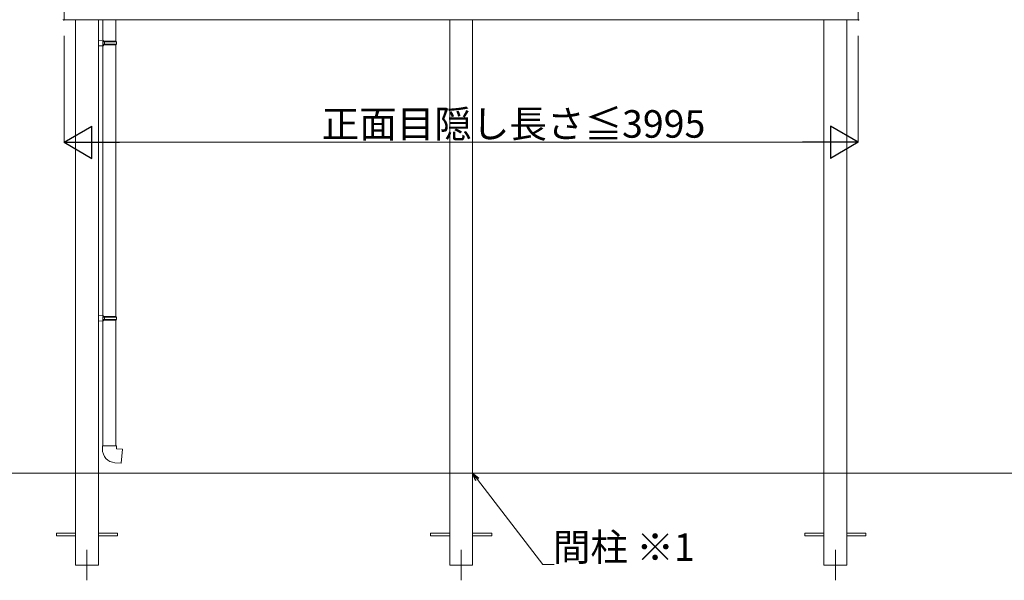
# Model space of a CAD drawing. Extents: x 0 to 1980, y 0 to 3206.
# Drawn here: x 177 to 499, y 2265 to 2448 of the extents above; entities that cross this region are included whole.
import ezdxf

# ---------------------------------------------------------------- set-up
doc = ezdxf.new("R2010")
doc.units = 0
doc.linetypes.add('YCENTER_1', pattern=[13, 10, -1, 1, -1])
doc.linetypes.add('YHIDDEN_1', pattern=[4, 3, -1])
doc.layers.add('YKK_A1', color=4, linetype='CONTINUOUS', lineweight=13)
doc.layers.add('YKK_D', color=6, linetype='CONTINUOUS', lineweight=13)
doc.styles.get("Standard").update_dxf_attribs({"font": 'txt', "bigfont": 'BIGFONT'})

msp = doc.modelspace()

# ---------------------------------------------------------------- linework, layer by layer
at = {"layer": 'YKK_A1', "ltscale": 20}
for p, q in [((191.87, 2448.2), (191.87, 2460.6)), ((451.67, 2448.2), (451.67, 2460.6)), ((191.62, 2448.31), (191.62, 2448.28)), ((191.71, 2448.18), (191.87, 2448.17)), ((191.87, 2448.17), (191.87, 2448.3)), ((191.87, 2448.2), (451.67, 2448.2)), ((451.67, 2448.17), (451.67, 2448.3)), ((451.82, 2448.18), (451.67, 2448.17))]:
    msp.add_line(p, q, dxfattribs=at)
at = {"layer": 'YKK_A1'}
for p, q in [((195.62, 2448.2), (195.62, 2300)), ((203.12, 2448.2), (203.12, 2300)), ((204.61, 2448.2), (204.61, 2441.5)), ((208.81, 2448.2), (208.81, 2441.24)), ((318.02, 2448.2), (318.02, 2300)), ((325.52, 2448.2), (325.52, 2300)), ((440.42, 2448.2), (440.42, 2300)), ((447.92, 2448.2), (447.92, 2300)), ((204.81, 2441.49), (203.11, 2441.54)), ((203.11, 2441.54), (203.11, 2439.74)), ((204.81, 2441.29), (204.81, 2441.49)), ((204.81, 2439.79), (203.11, 2439.74)), ((204.81, 2441.29), (204.61, 2441.29)), ((204.61, 2439.99), (204.61, 2441.29)), ((204.61, 2441.24), (204.61, 2440.04)), ((208.91, 2441.24), (204.61, 2441.24)), ((209.01, 2441.04), (204.61, 2441.04)), ((209.01, 2440.24), (204.61, 2440.24)), ((208.91, 2440.04), (204.61, 2440.04)), ((204.81, 2439.99), (204.61, 2439.99)), ((204.61, 2439.78), (204.61, 2351.5)), ((204.81, 2439.79), (204.81, 2439.99)), ((205.06, 2441.04), (205.11, 2441.24)), ((205.06, 2440.24), (205.06, 2441.04)), ((205.06, 2440.24), (205.11, 2440.04)), ((208.81, 2440.04), (208.81, 2351.24)), ((209.01, 2441.04), (208.91, 2441.24)), ((209.01, 2440.24), (208.91, 2440.04)), ((209.01, 2440.24), (209.01, 2441.04)), ((204.81, 2351.49), (203.11, 2351.54)), ((203.11, 2351.54), (203.11, 2349.74)), ((204.81, 2351.29), (204.61, 2351.29)), ((204.61, 2349.99), (204.61, 2351.29)), ((204.61, 2351.24), (204.61, 2350.04)), ((208.91, 2351.24), (204.61, 2351.24)), ((204.81, 2351.29), (204.81, 2351.49)), ((205.06, 2351.04), (205.11, 2351.24)), ((209.01, 2351.04), (208.91, 2351.24)), ((204.81, 2349.79), (203.11, 2349.74)), ((209.01, 2351.04), (204.61, 2351.04)), ((209.01, 2350.24), (204.61, 2350.24)), ((208.91, 2350.04), (204.61, 2350.04)), ((204.81, 2349.99), (204.61, 2349.99)), ((204.61, 2349.78), (204.61, 2309)), ((204.81, 2349.79), (204.81, 2349.99)), ((205.06, 2350.24), (205.06, 2351.04)), ((205.06, 2350.24), (205.11, 2350.04)), ((208.81, 2350.04), (208.81, 2309)), ((209.01, 2350.24), (208.91, 2350.04)), ((209.01, 2350.24), (209.01, 2351.04)), ((204.42, 2309), (204.42, 2307.91)), ((209.02, 2309), (204.42, 2309)), ((209.02, 2308), (209.02, 2309)), ((211.01, 2307.83), (209.02, 2308)), ((210.61, 2303.24), (211.01, 2307.83)), ((208.52, 2303.43), (210.61, 2303.24)), ((128.8, 2300), (889.91, 2300))]:
    msp.add_line(p, q, dxfattribs=at)
at = {"layer": 'YKK_A1', "linetype": 'YHIDDEN_1', "ltscale": 10}
for p, q in [((195.62, 2300), (195.62, 2270)), ((203.12, 2300), (203.12, 2270)), ((318.02, 2300), (318.02, 2270)), ((325.52, 2300), (325.52, 2270)), ((440.42, 2300), (440.42, 2270)), ((447.92, 2300), (447.92, 2270)), ((195.62, 2280.45), (189.37, 2280.45)), ((189.37, 2280.45), (189.37, 2279.55)), ((203.12, 2280.45), (209.37, 2280.45)), ((209.37, 2280.45), (209.37, 2279.55)), ((318.02, 2280.45), (311.77, 2280.45)), ((311.77, 2280.45), (311.77, 2279.55)), ((325.52, 2280.45), (331.77, 2280.45)), ((331.77, 2280.45), (331.77, 2279.55)), ((440.42, 2280.45), (434.17, 2280.45)), ((434.17, 2280.45), (434.17, 2279.55)), ((447.92, 2280.45), (454.17, 2280.45)), ((454.17, 2280.45), (454.17, 2279.55)), ((195.62, 2279.55), (189.37, 2279.55)), ((203.12, 2279.55), (209.37, 2279.55)), ((318.02, 2279.55), (311.77, 2279.55)), ((325.52, 2279.55), (331.77, 2279.55)), ((440.42, 2279.55), (434.17, 2279.55)), ((447.92, 2279.55), (454.17, 2279.55)), ((195.62, 2270), (203.12, 2270)), ((318.02, 2270), (325.52, 2270)), ((440.42, 2270), (447.92, 2270))]:
    msp.add_line(p, q, dxfattribs=at)
at = {"layer": 'YKK_A1', "linetype": 'YCENTER_1'}
for p, q in [((199.37, 2265), (199.37, 2275)), ((321.77, 2265), (321.77, 2275)), ((444.17, 2265), (444.17, 2275))]:
    msp.add_line(p, q, dxfattribs=at)
at = {"layer": 'YKK_A1'}
for centre, radius, start, end in [((191.72, 2448.28), 0.1, 180, 266.5), ((451.82, 2448.28), 0.1, 273.5, 0), ((208.92, 2307.91), 4.5, 180, 265)]:
    msp.add_arc(centre, radius, start, end, dxfattribs=at)
at = {"layer": 'YKK_D'}
for p, q in [((191.87, 2443.03), (191.87, 2408.1)), ((451.67, 2443.03), (451.67, 2408.1)), ((441.17, 2408.2), (202.37, 2408.2)), ((327.07, 2297.98), (348.5, 2270.13)), ((348.5, 2270.13), (352.25, 2270.13))]:
    msp.add_line(p, q, dxfattribs=at)
at = {"layer": 'YKK_D', "lineweight": -2}
for p, q in [((191.87, 2408.2), (200.96, 2413.45)), ((200.96, 2402.95), (200.96, 2413.45)), ((451.67, 2408.2), (442.57, 2413.45)), ((442.57, 2413.45), (442.57, 2402.95)), ((191.87, 2408.2), (200.96, 2402.95)), ((191.87, 2408.2), (210.05, 2408.2)), ((451.67, 2408.2), (433.48, 2408.2)), ((451.67, 2408.2), (442.57, 2402.95))]:
    msp.add_line(p, q, dxfattribs=at)
at = {"layer": 'YKK_D', "linetype": 'ByBlock', "lineweight": -2}
for p, q in [((326.53, 2297.56), (325.52, 2300)), ((325.52, 2300), (327.61, 2298.4)), ((325.52, 2300), (327.07, 2297.98))]:
    msp.add_line(p, q, dxfattribs=at)

# ---------------------------------------------------------------- texts
at = {"layer": 'YKK_D'}
msp.add_text('正面目隠し長さ≦3995', height=9, rotation=360, dxfattribs=at).set_placement((276.17, 2409.7))
msp.add_text('間柱 ※1', height=9, dxfattribs=at).set_placement((351.77, 2271.33))

doc.saveas('drawing.dxf')
